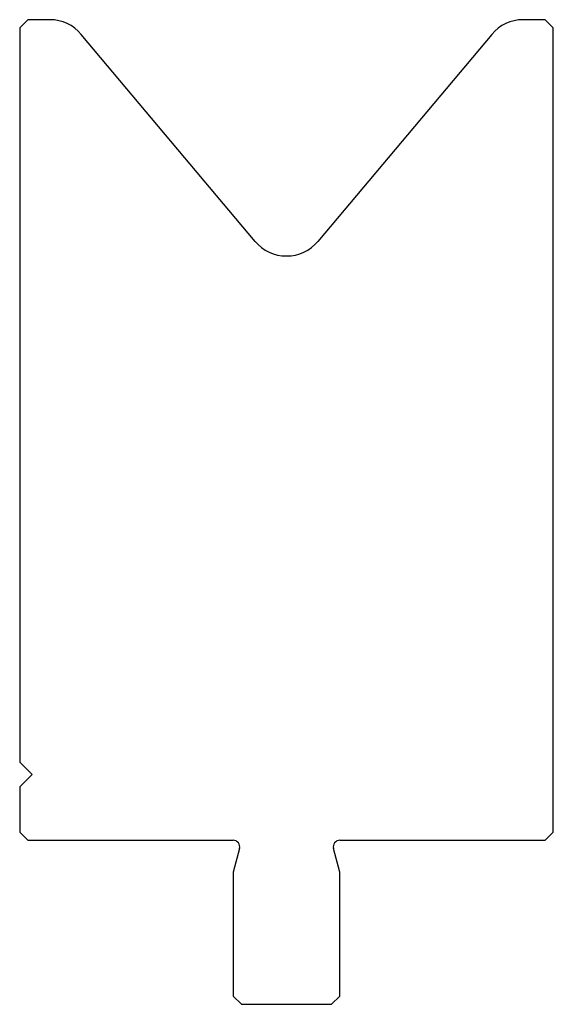
# Model space of a CAD drawing. Units: millimetres. Extents: x -32 to 32, y -60 to 60.
import ezdxf

# ---------------------------------------------------------------- set-up
doc = ezdxf.new("R2010")
doc.units = ezdxf.units.MM

msp = doc.modelspace()

# ---------------------------------------------------------------- linework, layer by layer
at = {"color": 7, "linetype": 'Continuous'}
for p, q in [((-31.5, 60), (-32.5, 59)), ((-28.83, 60), (-31.5, 60)), ((31.5, 60), (28.83, 60)), ((32.5, 59), (31.5, 60)), ((-32.5, 59), (-32.5, -30.5)), ((32.5, -39), (32.5, 59)), ((-3.83, 32.98), (-25, 58.21)), ((25, 58.21), (3.83, 32.98)), ((-32.5, -30.5), (-31, -32)), ((-31, -32), (-32.5, -33.5)), ((-32.5, -33.5), (-32.5, -39)), ((-32.5, -39), (-31.5, -40)), ((31.5, -40), (32.5, -39)), ((-31.5, -40), (-6.5, -40)), ((6.5, -40), (31.5, -40)), ((-5.73, -41.01), (-6.5, -43.9)), ((6.5, -43.9), (5.73, -41.01)), ((-6.5, -43.9), (-6.5, -59)), ((6.5, -59), (6.5, -43.9)), ((-6.5, -59), (-5.5, -60)), ((-5.5, -60), (5.5, -60)), ((5.5, -60), (6.5, -59))]:
    msp.add_line(p, q, dxfattribs=at)
for centre, radius, start, end in [((-28.83, 55), 5, 40, 90), ((28.83, 55), 5, 90, 140), ((0, 36.2), 5, 220, 320), ((-6.5, -40.8), 0.802, 345, 90), ((6.5, -40.8), 0.802, 90, 195)]:
    msp.add_arc(centre, radius, start, end, dxfattribs=at)

doc.saveas('drawing.dxf')
